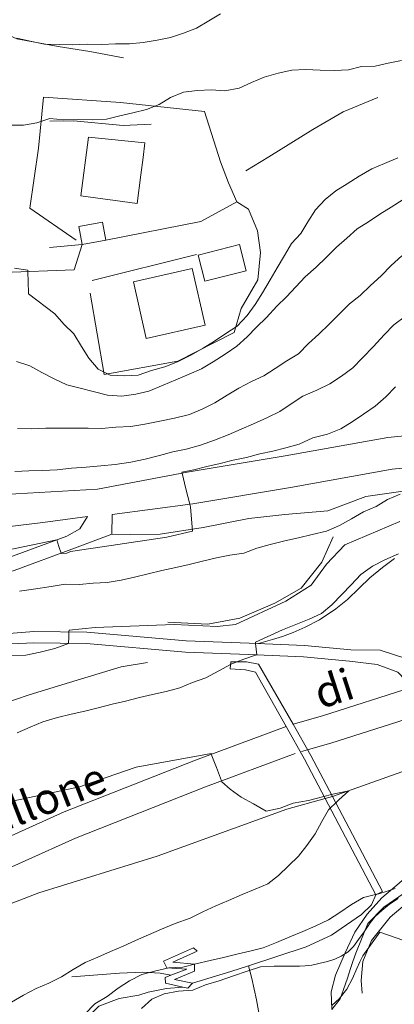
# Model space of a CAD drawing. Extents: x 605573 to 620639, y 4349080 to 4353498.
# Drawn here: x 609208 to 609291, y 4349587 to 4349807 of the extents above; entities that cross this region are included whole.
import ezdxf

# ---------------------------------------------------------------- set-up
doc = ezdxf.new("R2010")
doc.units = 0
doc.header["$LTSCALE"] = 5
doc.header["$MEASUREMENT"] = 0
for name, color, linetype, lineweight in [('1012000L', 7, 'Continuous', 9), ('1014000L', 7, 'Continuous', 9), ('1020000L', 7, 'Continuous', 9), ('10270700', 7, 'Continuous', 9), ('1072000L', 7, 'Continuous', 9), ('11100001', 7, 'Continuous', 18), ('12900000', 7, 'Continuous', 9), ('20100002', 7, 'Continuous', 9), ('201A0000', 7, 'Continuous', 9), ('50100000', 7, 'Continuous', 9), ('50200000', 7, 'Continuous', 9), ('50600000', 7, 'Continuous', 9), ('60100000', 7, 'Continuous', 9), ('601B0000', 7, 'Continuous', 9), ('619A0000', 7, 'Continuous', 9)]:
    doc.layers.add(name, color=color, linetype=linetype, lineweight=lineweight)
for name, color, linetype, lineweight, true_color in [('3020000X', 7, 'Continuous', 15, 0x006fb3), ('70100000', 7, 'Continuous', 18, 0x1ca967), ('80100000', 7, 'Continuous', 20, 0x9f7031), ('80200000', 7, 'Continuous', 9, 0x9f7031)]:
    doc.layers.add(name, color=color, linetype=linetype, lineweight=lineweight, true_color=true_color)

msp = doc.modelspace()

# ---------------------------------------------------------------- linework, layer by layer
at = {"layer": '1012000L', "linetype": 'Continuous', "lineweight": 0}
for points in [[(609198.87, 4349700.33, 266.53), (609225.04, 4349701.79, 266.09), (609245.07, 4349705.58, 264.88), (609266.97, 4349709.25, 262.98), (609289.9, 4349713.36, 260.09), (609303.52, 4349714.72, 258.46), (609312.32, 4349715.34, 257.47)], [(609228.28, 4349696.16, 266.09), (609246.33, 4349698.51, 264.88), (609268.2, 4349702.17, 262.98), (609290.89, 4349706.24, 260.09), (609304.13, 4349707.56, 258.46), (609307.18, 4349707.78, 258.09)]]:
    msp.add_polyline3d(points, dxfattribs=at)
at = {"layer": '1014000L', "linetype": 'Continuous', "lineweight": 0}
for points in [[(609295.35, 4349657.5, 245.72), (609275.32, 4349651.09, 245.23), (609268.74, 4349649.2, 245.49)], [(609297.29, 4349651.42, 245.72), (609277.17, 4349644.99, 245.23), (609270.6, 4349643.09, 245.49)], [(609267.17, 4349648.7, 245.49), (609246.9, 4349641.19, 244.82), (609217.58, 4349629.63, 243.87), (609194.6, 4349619.26, 243.5), (609181.56, 4349611.8, 242.96), (609168.72, 4349604.83, 242.34), (609161.25, 4349602.26, 241.55), (609158.22, 4349601.58, 241.27)], [(609269.24, 4349642.66, 245.49), (609249.18, 4349635.23, 244.82), (609220.06, 4349623.75, 243.87), (609197.51, 4349613.57, 243.5), (609184.67, 4349606.22, 242.96), (609171.29, 4349598.97, 242.34), (609163, 4349596.11, 241.55), (609159.45, 4349595.31, 241.27)]]:
    msp.add_polyline3d(points, dxfattribs=at)
at = {"layer": '1020000L', "linetype": 'Continuous', "lineweight": 0}
for points in [[(609125.15, 4349749.65, 275.96), (609130.65, 4349749.27, 275.98), (609154.18, 4349749.1, 277.65), (609187.97, 4349749.67, 282.54), (609219.81, 4349750.82, 286.31)], [(609143.79, 4349686.38, 269.17), (609156.1, 4349687.49, 268.5), (609183.29, 4349690.79, 267.32), (609212.79, 4349694.37, 266.41), (609222.79, 4349695.7, 265.58)], [(609221.08, 4349692.93, 265.67), (609222.79, 4349695.7, 265.58)], [(609228.28, 4349696.16, 266.09), (609228.19, 4349691.76, 266.27)], [(609132.93, 4349662.9, 257.17), (609140.54, 4349666.96, 258.47), (609154.02, 4349671.56, 259.79), (609169, 4349676.11, 260.71), (609186.12, 4349680.87, 261.71), (609205.4, 4349686.56, 263.49), (609218.17, 4349691.29, 265.23), (609221.08, 4349692.93, 265.67)], [(609134.4, 4349660.14, 257.17), (609141.79, 4349664.08, 258.47), (609154.98, 4349668.58, 259.79), (609169.87, 4349673.1, 260.71), (609186.98, 4349677.86, 261.71), (609206.39, 4349683.59, 263.49), (609219.27, 4349688.36, 265.23), (609228.19, 4349691.76, 266.27)], [(609210.8, 4349669.97, 255.15), (609197.74, 4349668.95, 255.15), (609191.26, 4349668.5, 255.66)], [(609210.8, 4349669.97, 255.15), (609222.63, 4349669.83, 255.15), (609244.84, 4349667.87, 252.81), (609258.91, 4349667.34, 249.98), (609271.28, 4349666.82, 248.01), (609281.66, 4349665.85, 246.93), (609288.24, 4349665.75, 246.23), (609293.96, 4349663.9, 245.72), (609300.88, 4349658.36, 245.72)], [(609188.81, 4349664.16, 255.4), (609193.25, 4349665.55, 255.43), (609200.69, 4349667, 254.94), (609210.77, 4349667.45, 255.15)]]:
    msp.add_polyline3d(points, dxfattribs=at)
at = {"layer": '1072000L', "linetype": 'Continuous', "lineweight": 0}
msp.add_polyline3d([(609219.81, 4349750.82, 286.31), (609221.61, 4349756.53, 286.31)], dxfattribs=at)
at = {"layer": '11100001', "linetype": 'Continuous', "lineweight": 0}
msp.add_polyline3d([(609287.22, 4349611.07, 250.59), (609275.91, 4349632.58, 250.59), (609271.27, 4349641.4, 250.59), (609267.17, 4349648.7, 250.59), (609260.32, 4349660.88, 250.59), (609258.13, 4349661.41, 250.59), (609254.67, 4349661.58, 250.59), (609254.81, 4349663.14, 250.59), (609258.29, 4349663.14, 250.59), (609261.03, 4349662.66, 250.59), (609268.74, 4349649.2, 250.59), (609272.75, 4349642.22, 250.59), (609277.55, 4349633.07, 250.59), (609288.71, 4349611.85, 250.59)], close=True, dxfattribs=at)
at = {"layer": '12900000', "linetype": 'Continuous', "lineweight": 0}
msp.add_polyline3d([(609245.2, 4349590.21, 253.34), (609244.11, 4349590.4, 252.73), (609240.23, 4349591.34, 251.55), (609240.14, 4349592.61, 251.57), (609241.4, 4349593.09, 251.02), (609245, 4349594.45, 250.47), (609240.49, 4349594.75, 249.1), (609239.75, 4349596.27, 248.68), (609246.45, 4349599.22, 247.07), (609247.31, 4349598.5, 247.07), (609241.83, 4349596, 249.12), (609246.66, 4349595.53, 250.62), (609246.73, 4349594, 250.62), (609242.19, 4349592.12, 251.99), (609246.28, 4349591.32, 253.38)], close=True, dxfattribs=at)
at = {"layer": '20100002', "linetype": 'Continuous', "lineweight": 0}
for points in [[(609221.61, 4349756.53, 292.52), (609226.85, 4349757.51, 292.52), (609226.1, 4349761.51, 292.52), (609220.86, 4349760.52, 292.52)], [(609258.28, 4349750.63, 290.71), (609249, 4349748.27, 290.71), (609247.51, 4349754.13, 290.71), (609256.79, 4349756.48, 290.71)]]:
    msp.add_polyline3d(points, close=True, dxfattribs=at)
at = {"layer": '201A0000', "linetype": 'Continuous', "lineweight": 0}
for points in [[(609222.97, 4349780.54, 294.78), (609235.62, 4349779.21, 294.78), (609235.2, 4349775.96, 294.78), (609234.7, 4349772.07, 294.78), (609233.87, 4349765.64, 294.78), (609221.25, 4349767.39, 294.68)], [(609249.09, 4349738.5, 295.11), (609246.2, 4349751.17, 295.11), (609233.02, 4349748.16, 293.81), (609235.91, 4349735.5, 293.53)]]:
    msp.add_polyline3d(points, close=True, dxfattribs=at)
at = {"layer": '3020000X', "linetype": 'Continuous', "lineweight": 0}
msp.add_polyline3d([(609293.05, 4349638.59, 245.19), (609277.55, 4349633.07, 244.71), (609276.73, 4349632.825, 244.71), (609275.91, 4349632.58, 244.71), (609267.32, 4349630.2, 244.69), (609238.37, 4349619.74, 243.27), (609211.9, 4349611.51, 242.74), (609190.92, 4349603.46, 241.69), (609175.64, 4349598.27, 241.2), (609152.96, 4349590.74, 240.32)], dxfattribs=at)
at = {"layer": '50100000', "linetype": 'Continuous', "lineweight": 0}
msp.add_polyline3d([(609223.81, 4349748.45, 287.6), (609247.15, 4349754.24, 287.66)], dxfattribs=at)
at = {"layer": '50200000', "linetype": 'Continuous', "lineweight": 0}
for points in [[(609209.86, 4349764.64, 290.93), (609211.82, 4349778.02, 292.84), (609212.94, 4349789.44, 296.58), (609230.17, 4349788.24, 296.02), (609248.93, 4349786.28, 293.63), (609252.52, 4349774.98, 291.51), (609254.31, 4349770.31, 289.72), (609256.18, 4349766.07, 288.59), (609258.81, 4349764.44, 288.24), (609260.81, 4349759.58, 288.08), (609261.48, 4349754.69, 287.08), (609260.83, 4349748.64, 286.46), (609257.14, 4349742.17, 286.31)], [(609210.77, 4349667.45, 255.15), (609222.51, 4349667.31, 255.15), (609244.68, 4349665.36, 252.81), (609258.81, 4349664.82, 249.98), (609271.11, 4349664.31, 248.01), (609281.39, 4349663.34, 246.93), (609287.56, 4349662.55, 246.23), (609292.2, 4349660.89, 245.72), (609295.35, 4349657.5, 245.72)], [(609261.13, 4349584.29, 259.82), (609260.55, 4349587.57, 258.62), (609259.54, 4349592.38, 255.67), (609258.77, 4349595.19, 254.22)]]:
    msp.add_polyline3d(points, dxfattribs=at)
at = {"layer": '50600000', "linetype": 'Continuous', "lineweight": 0}
for points in [[(609226.85, 4349757.51, 288.97), (609248.13, 4349761.66, 288.97), (609256.18, 4349766.07, 288.59)], [(609214.29, 4349755.82, 287.35), (609221.61, 4349756.53, 288.97)], [(609223.39, 4349745.61, 286.55), (609226.48, 4349727.46, 286.32), (609242.99, 4349730.45, 286.51), (609255.59, 4349736.81, 286.31), (609257.14, 4349742.17, 286.31)], [(609346, 4349652.44, 254.07), (609344.34, 4349652.4, 254.07), (609344.46, 4349649.69, 254.07), (609343.06, 4349649.57, 254.07), (609342.92, 4349646.93, 254.07), (609341.77, 4349646.9, 254.07), (609341.53, 4349644.19, 254.07), (609340.57, 4349644.21, 254.07), (609336.44, 4349638.63, 254.4), (609329.59, 4349632.67, 255.08), (609313.57, 4349622.57, 256.74), (609298.06, 4349612.5, 258.51), (609290.49, 4349606.04, 259.12), (609286.25, 4349600.82, 260.3), (609284.37, 4349596.17, 260.82), (609283.98, 4349591.9, 261.27), (609284.22, 4349589.07, 261.33)]]:
    msp.add_polyline3d(points, dxfattribs=at)
at = {"layer": '60100000', "linetype": 'Continuous', "lineweight": 0}
for points in [[(609188, 4349813.05, 302.39), (609191.96, 4349809.9, 302.39), (609199.27, 4349805.96, 301.77), (609206.99, 4349802.5, 301.14), (609216.18, 4349800.77, 300.47), (609223.3, 4349799.66, 300.42), (609230.85, 4349798.24, 299.24)], [(609258.19, 4349773.01, 292.13), (609263.32, 4349776.09, 292.83), (609273.2, 4349782.21, 293.5), (609279.97, 4349786.19, 293.5), (609287.68, 4349789.37, 292.99)], [(609214.32, 4349784.06, 294.79), (609219.6, 4349784.19, 294.79), (609230.74, 4349783.09, 294.75), (609237.03, 4349783.45, 294.17)], [(609228.19, 4349691.76, 266.27), (609232.38, 4349691.62, 266.6), (609238.99, 4349691.71, 265.58), (609248.63, 4349693.19, 264.98), (609258.84, 4349695.22, 263.86), (609266.91, 4349696.13, 263.03), (609276.55, 4349696.91, 261.85), (609285.05, 4349700.12, 261.36), (609293.39, 4349701.35, 260.07), (609303.45, 4349702.8, 258.42), (609310.72, 4349702.98, 257.15), (609318.37, 4349701.09, 256.06), (609321.37, 4349699.25, 255.2), (609323.89, 4349697.1, 254.69), (609327.87, 4349692.95, 254.16), (609333.87, 4349689.26, 254.16), (609338.2, 4349688.78, 254.16)], [(609143.79, 4349686.38, 269.17), (609156.1, 4349687.49, 268.5), (609183.29, 4349690.79, 267.32), (609212.79, 4349694.37, 266.41), (609222.79, 4349695.7, 265.58)], [(609240.71, 4349672.01, 255.87), (609249.65, 4349671.58, 255.5), (609256.83, 4349672.92, 255.29), (609264.68, 4349676.26, 255.64), (609270.58, 4349679.67, 256.4), (609275.17, 4349685.45, 257.14), (609277.68, 4349691.15, 258.37)], [(609166.91, 4349640.72, 254.39), (609170.93, 4349640.52, 254.37), (609174.77, 4349641.65, 254.37), (609185.3, 4349646.02, 254.37), (609194.34, 4349650.57, 254.37), (609209.74, 4349655.81, 254.83), (609218.75, 4349658.53, 254.65), (609230.26, 4349662.02, 254.69), (609236.17, 4349663.02, 254.34)], [(609340.57, 4349644.21, 254.07), (609338.14, 4349641.98, 253.76), (609334.56, 4349639.35, 253.93), (609331.86, 4349637.12, 254.03), (609326.79, 4349633.4, 254.2), (609319.2, 4349628.29, 254.68), (609310.58, 4349622.51, 255.59), (609300.1, 4349615.91, 256.87), (609289.05, 4349608.31, 257.93), (609285.48, 4349604.65, 258.75), (609282.75, 4349598.02, 259.36), (609282.08, 4349596.17, 259.88), (609281.58, 4349594.58, 260.45), (609280.88, 4349592.45, 260.83), (609280.01, 4349589.87, 261.08), (609279.24, 4349587.84, 261.27), (609277.39, 4349585.43, 261.38)]]:
    msp.add_polyline3d(points, dxfattribs=at)
at = {"layer": '601B0000', "linetype": 'Continuous', "lineweight": 0}
for points in [[(609287.22, 4349611.07, 250.59), (609286.25, 4349608.82, 252.19), (609284.08, 4349606.65, 252.35), (609277.32, 4349602.06, 252.97), (609271.64, 4349599.41, 253.44), (609258.77, 4349595.19, 253.95), (609254.81, 4349593.9, 254.46), (609246.28, 4349591.32, 254.46)], [(609241.4, 4349593.09, 251.88), (609239.02, 4349593.56, 251.88), (609235.17, 4349593.77, 250.92), (609229.89, 4349593.57, 249.64), (609219.25, 4349592.7, 245.89)], [(609244.11, 4349590.4, 253.32), (609240.43, 4349590.13, 254.06), (609236.31, 4349589.32, 254.45), (609234.27, 4349588.66, 254.93)], [(609234.27, 4349588.66, 254.93), (609229.85, 4349587.85, 254.08), (609225.28, 4349586.14, 253.43), (609222.64, 4349583.58, 252.69), (609218.4, 4349577.61, 252.59), (609215.39, 4349572.2, 252.35), (609212.14, 4349566.36, 252.1)]]:
    msp.add_polyline3d(points, dxfattribs=at)
at = {"layer": '619A0000', "linetype": 'Continuous', "lineweight": 0}
for points in [[(609261.03, 4349667.25, 249.64), (609264.13, 4349668.17, 249.64), (609266.39, 4349668.87, 249.64), (609268.76, 4349669.73, 249.64), (609271.42, 4349670.91, 249.64), (609274.66, 4349672.55, 249.53), (609278.28, 4349675.03, 249.51), (609280.89, 4349677.15, 249.36), (609283.5, 4349679.68, 249.32), (609285.94, 4349681.99, 249.2), (609288.74, 4349684.29, 249.15), (609291.42, 4349686.32, 249.15)], [(609341.77, 4349646.9, 248.58), (609338.48, 4349645.68, 248.53), (609336.56, 4349644.41, 248.53), (609334.32, 4349642.64, 248.51), (609331.49, 4349640.44, 248.49), (609318.7, 4349632.01, 248.37), (609308.88, 4349624.98, 248.57), (609303.3, 4349621.62, 249.37), (609296.39, 4349617.25, 249.58), (609292.44, 4349613.67, 250.34), (609288.63, 4349610.37, 250.95), (609285.28, 4349606.78, 252.09), (609282.55, 4349602.71, 252.95), (609280.39, 4349598.09, 254.45), (609278.22, 4349593.11, 256.72), (609277.3, 4349589.39, 258.38), (609277.39, 4349585.43, 261.38)]]:
    msp.add_polyline3d(points, dxfattribs=at)
at = {"layer": '70100000', "linetype": 'Continuous', "lineweight": 0}
msp.add_polyline3d([(609209.86, 4349764.64, 290.93), (609220.22, 4349757.44, 288.75)], dxfattribs=at)
at = {"layer": '80100000', "linetype": 'Continuous', "lineweight": 0}
for points in [[(609252.54, 4349808.12, 300), (609249.91, 4349806.5, 300), (609247.16, 4349804.92, 300), (609244.22, 4349803.78, 300), (609241.3, 4349802.83, 300), (609238.35, 4349802.19, 300), (609235.25, 4349801.67, 300), (609232.15, 4349801.36, 300), (609229.04, 4349801.35, 300), (609225.96, 4349801.25, 300), (609222.72, 4349801.28, 300), (609219.44, 4349801.19, 300), (609216.41, 4349801.22, 300), (609213.14, 4349801.33, 300), (609209.94, 4349801.99, 300), (609206.95, 4349802.63, 300)], [(609207.11, 4349715.33, 275), (609210.14, 4349715.31, 275), (609213.43, 4349715.4, 275), (609216.54, 4349715.42, 275), (609219.66, 4349715.43, 275), (609222.9, 4349715.4, 275), (609225.93, 4349715.38, 275), (609229.14, 4349715.64, 275), (609232.47, 4349715.84, 275), (609235.58, 4349716.36, 275), (609238.94, 4349716.98, 275), (609242.26, 4349717.69, 275), (609245.55, 4349718.48, 275), (609248.53, 4349719.75, 275), (609251.27, 4349721.12, 275), (609253.99, 4349722.78, 275), (609256.63, 4349724.4, 275), (609259.42, 4349725.89, 275), (609262.19, 4349727.17, 275), (609264.74, 4349728.76, 275), (609267.34, 4349730.47, 275), (609269.97, 4349732.09, 275), (609272.23, 4349734.36, 275), (609274.47, 4349736.42, 275), (609276.82, 4349738.72, 275), (609279.16, 4349741.03, 275), (609281.33, 4349743.26, 275), (609283.77, 4349745.1, 275), (609286.03, 4349747.37, 275), (609288.44, 4349749.51, 275), (609290.7, 4349751.78, 275), (609293.08, 4349754, 275)], [(609207.01, 4349647.31, 250), (609209.91, 4349648.55, 250), (609212.81, 4349649.78, 250), (609216.03, 4349650.74, 250), (609219.14, 4349651.46, 250), (609222.17, 4349652.15, 250), (609225.17, 4349652.92, 250), (609228.25, 4349653.72, 250), (609231.28, 4349654.41, 250), (609234.36, 4349655.22, 250), (609237.31, 4349655.86, 250), (609240.34, 4349656.55, 250), (609243.42, 4349657.36, 250), (609246.24, 4349658.55, 250), (609249.21, 4349659.61, 250), (609252.17, 4349661.17, 250), (609254.759, 4349662.57, 250), (609254.87, 4349662.63, 250), (609256.179, 4349663.14, 250), (609257.72, 4349663.74, 250), (609260.57, 4349664.75, 250), (609260.61, 4349664.76, 250), (609260.36, 4349667.28, 250), (609260.33, 4349667.56, 250), (609266.39, 4349670.34, 250), (609269.33, 4349671.49, 250), (609272.35, 4349672.68, 250), (609275.13, 4349673.96, 250), (609277.41, 4349675.93, 250), (609279.67, 4349678.2, 250), (609281.75, 4349680.4, 250), (609283.89, 4349682.72, 250), (609286.54, 4349684.55, 250), (609289.24, 4349686, 250), (609292.31, 4349687.3, 250)], [(609291.58, 4349612.45, 250), (609289.8, 4349611.9, 250), (609287.9, 4349611.31, 250), (609287.485, 4349611.209, 250), (609287.185, 4349611.136, 250), (609284.5, 4349610.48, 250)], [(609284.5, 4349610.48, 250), (609281.83, 4349608.94, 250), (609279.18, 4349607.11, 250), (609276.67, 4349605.44, 250), (609273.72, 4349604.08, 250), (609270.91, 4349602.89, 250), (609268.01, 4349601.65, 250), (609265.02, 4349600.39, 250), (609262.09, 4349599.24, 250), (609259.09, 4349598.47, 250), (609256.15, 4349597.82, 250), (609253.15, 4349597.05, 250), (609250.2, 4349596.4, 250), (609247, 4349595.64, 250), (609244.09, 4349594.91, 250), (609240.93, 4349594.77, 250), (609238.02, 4349594.04, 250), (609234.94, 4349593.23, 250), (609232.19, 4349591.87, 250), (609229.6, 4349590.16, 250), (609227.16, 4349588.32, 250), (609224.44, 4349586.66, 250), (609222.18, 4349584.39, 250)]]:
    msp.add_polyline3d(points, dxfattribs=at)
at = {"layer": '80200000', "linetype": 'Continuous', "lineweight": 0}
for points in [[(609205.4, 4349783.2, 295), (609208.43, 4349783.18, 295), (609211.42, 4349783.75, 295), (609214.34, 4349784.69, 295), (609217.48, 4349784.41, 295), (609220.68, 4349784.46, 295), (609223.83, 4349784.39, 295), (609226.99, 4349784.53, 295), (609229.99, 4349785.3, 295), (609232.93, 4349785.95, 295), (609235.93, 4349786.72, 295), (609238.78, 4349787.83, 295), (609241.33, 4349789.41, 295), (609244.26, 4349790.56, 295), (609247.32, 4349790.95, 295), (609250.48, 4349791.09, 295), (609253.5, 4349790.86, 295), (609256.65, 4349791.5, 295), (609259.47, 4349792.7, 295), (609262.28, 4349793.89, 295), (609265.41, 4349794.82, 295), (609268.44, 4349795.5, 295), (609271.52, 4349795.61, 295), (609274.79, 4349795.49, 295), (609278.03, 4349795.45, 295), (609281.11, 4349795.55, 295), (609284.02, 4349796.29, 295), (609287.1, 4349796.39, 295), (609290.04, 4349797.04, 295), (609292.99, 4349797.68, 295)], [(609206.41, 4349751.2, 285), (609209.41, 4349750.77, 285), (609209.42, 4349750.44, 285), (609209.48, 4349748.05, 285), (609209.54, 4349745.66, 285), (609209.54, 4349745.49, 285), (609215.49, 4349740.97, 285), (609217.47, 4349738.69, 285), (609219.7, 4349736.51, 285), (609221.4, 4349733.71, 285), (609223.1, 4349731.11, 285), (609225.15, 4349728.66, 285), (609227.85, 4349727.29, 285), (609230.95, 4349727.1, 285), (609234.08, 4349727.32, 285), (609237.09, 4349728.3, 285), (609240.05, 4349729.15, 285), (609242.9, 4349730.27, 285), (609245.89, 4349731.74, 285), (609248.65, 4349733.32, 285), (609251.2, 4349734.9, 285), (609253.71, 4349736.57, 285), (609256.22, 4349738.25, 285), (609258.44, 4349740.6, 285), (609260.3, 4349743.1, 285), (609261.91, 4349745.7, 285), (609263.59, 4349748.63, 285), (609265.16, 4349751.31, 285), (609266.83, 4349754.03, 285), (609268.4, 4349756.72, 285), (609270.45, 4349759, 285), (609272.07, 4349761.6, 285), (609273.77, 4349764.23, 285), (609275.9, 4349766.55, 285), (609278.31, 4349768.48, 285), (609280.85, 4349770.06, 285), (609283.54, 4349771.81, 285), (609286.38, 4349773.42, 285), (609289.19, 4349774.62, 285), (609292.17, 4349775.88, 285)], [(609293.39, 4349766.59, 280), (609290.71, 4349764.84, 280), (609288.16, 4349763.26, 280), (609285.65, 4349761.59, 280), (609283.11, 4349760, 280), (609280.78, 4349757.9, 280), (609278.49, 4349755.92, 280), (609276.15, 4349753.62, 280), (609273.94, 4349751.47, 280), (609271.44, 4349749.3, 280), (609269.39, 4349747.02, 280), (609267.31, 4349744.82, 280), (609265.1, 4349742.68, 280), (609262.83, 4349740.2, 280), (609260.53, 4349738.02, 280), (609258.45, 4349735.82, 280), (609256.2, 4349733.76, 280), (609253.52, 4349732.01, 280), (609250.84, 4349730.27, 280), (609248.29, 4349728.68, 280), (609245.47, 4349727.49, 280), (609242.49, 4349726.22, 280), (609239.68, 4349725.02, 280), (609236.52, 4349723.68, 280), (609233.57, 4349723.03, 280), (609230.43, 4349722.6, 280), (609227.21, 4349722.84, 280), (609224.06, 4349723.62, 280), (609221.12, 4349724.38, 280), (609218.18, 4349725.15, 280), (609215.31, 4349726.44, 280), (609212.58, 4349727.9, 280), (609209.84, 4349729.36, 280), (609206.91, 4349730.32, 280)], [(609293.89, 4349740.48, 270), (609291.28, 4349738.57, 270), (609289.1, 4349736.34, 270), (609286.7, 4349733.7, 270), (609284.26, 4349731.15, 270), (609282.09, 4349728.92, 270), (609279.56, 4349727.04, 270), (609276.97, 4349725.33, 270), (609274.05, 4349723.9, 270), (609270.9, 4349722.55, 270), (609268.3, 4349720.85, 270), (609265.79, 4349719.17, 270), (609263.05, 4349717.81, 270), (609259.93, 4349716.38, 270), (609257.12, 4349715.18, 270), (609254.22, 4349713.95, 270), (609251.19, 4349712.77, 270), (609248.05, 4349711.63, 270), (609244.8, 4349710.75, 270), (609241.85, 4349710.11, 270), (609238.86, 4349709.34, 270), (609235.69, 4349708.49, 270), (609232.45, 4349707.82, 270), (609228.94, 4349707.33, 270), (609225.76, 4349706.99, 270), (609222.46, 4349706.69, 270), (609219.21, 4349706.52, 270), (609215.95, 4349706.14, 270), (609212.7, 4349705.97, 270), (609209.62, 4349705.87, 270), (609206.54, 4349705.77, 270)], [(609291.65, 4349724.69, 265), (609289.47, 4349722.46, 265), (609287.14, 4349720.36, 265), (609284.5, 4349718.53, 265), (609281.99, 4349716.86, 265), (609279.44, 4349715.27, 265), (609276.42, 4349714.09, 265), (609273.13, 4349713.29, 265), (609270.13, 4349711.82, 265), (609267.14, 4349711.05, 265), (609264.23, 4349710.31, 265), (609261.28, 4349709.67, 265), (609258.29, 4349708.9, 265), (609255.34, 4349708.25, 265), (609252.43, 4349707.51, 265), (609249.48, 4349706.86, 265), (609246.57, 4349706.13, 265), (609243.88, 4349705.59, 265), (609243.93, 4349705.37, 265), (609243.931, 4349705.365, 265), (609244.78, 4349701.9, 265), (609245.63, 4349698.42, 265), (609245.63, 4349698.419, 265), (609245.77, 4349697.84, 265), (609246.26, 4349692.41, 265), (609240.49, 4349691.06, 265), (609228.09, 4349689.21, 265), (609219, 4349687.86, 265), (609218.14, 4349687.5, 265), (609216.89, 4349687.37, 265), (609216.86, 4349687.47, 265), (609216.38, 4349688.96, 265), (609215.89, 4349690.44, 265), (609215.88, 4349690.46, 265), (609191.82, 4349685.47, 265)], [(609207.54, 4349678.99, 260), (609210.68, 4349679.42, 260), (609214.66, 4349680.01, 260), (609217.76, 4349680.52, 260), (609221, 4349680.49, 260), (609224.01, 4349680.76, 260), (609227.17, 4349680.89, 260), (609230.28, 4349681.41, 260), (609233.31, 4349682.09, 260), (609236.3, 4349682.86, 260), (609239.42, 4349683.58, 260), (609242.54, 4349684.3, 260), (609245.48, 4349684.95, 260), (609248.48, 4349685.72, 260), (609251.59, 4349686.44, 260), (609254.58, 4349687.01, 260), (609257.72, 4349687.44, 260), (609260.65, 4349688.58, 260), (609263.61, 4349689.44, 260), (609266.9, 4349690.23, 260), (609269.93, 4349690.92, 260), (609273.05, 4349691.64, 260), (609276.25, 4349692.4, 260), (609279.15, 4349693.63, 260), (609281.82, 4349695.17, 260), (609284.49, 4349696.7, 260), (609287.3, 4349697.9, 260), (609289.85, 4349699.49, 260), (609292.66, 4349700.68, 260)], [(609292.59, 4349694.58, 255), (609280.31, 4349689.36, 255), (609276.22, 4349685, 255), (609272.78, 4349680.32, 255), (609267.16, 4349676.72, 255), (609255.88, 4349671.52, 255), (609251.74, 4349671.07, 255), (609242.18, 4349671.54, 255), (609224.45, 4349670.85, 255), (609218.64, 4349670.29, 255), (609218.62, 4349669.88, 255), (609218.56, 4349668.62, 255), (609218.5, 4349667.36, 255), (609218.5, 4349667.31, 255), (609215.48, 4349666.13, 255), (609212.19, 4349665.33, 255), (609208.95, 4349664.66, 255), (609205.67, 4349664.57, 255)], [(609205.77, 4349587.08, 245), (609208.44, 4349588.62, 245), (609211.31, 4349590.14, 245), (609214.13, 4349591.34, 245), (609216.95, 4349592.74, 245), (609219.59, 4349594.36, 245), (609222.25, 4349595.9, 245), (609225.07, 4349597.1, 245), (609227.93, 4349598.41, 245), (609230.75, 4349599.61, 245), (609233.52, 4349600.89, 245), (609236.42, 4349602.12, 245), (609239.32, 4349603.36, 245), (609242.39, 4349604.66, 245), (609245.71, 4349605.87, 245), (609248.53, 4349607.27, 245), (609251.48, 4349608.63, 245), (609254.3, 4349609.82, 245), (609257.37, 4349611.13, 245), (609260.26, 4349612.36, 245), (609263.08, 4349613.56, 245), (609265.52, 4349615.4, 245), (609267.73, 4349617.55, 245), (609269.93, 4349619.69, 245), (609271.83, 4349622.11, 245), (609273.65, 4349624.7, 245), (609275.19, 4349627.47, 245), (609276.68, 4349630.11, 245), (609277.032, 4349630.446, 245), (609278.297, 4349631.65, 245), (609278.98, 4349632.3, 245), (609281.22, 4349634.36, 245), (609278.27, 4349633.71, 245), (609277.337, 4349633.476, 245), (609275.66, 4349633.055, 245), (609275.36, 4349632.98, 245), (609272.2, 4349632.14, 245), (609268.8, 4349631.6, 245), (609265.87, 4349630.45, 245), (609262.71, 4349629.81, 245), (609259.91, 4349631.44, 245), (609257.17, 4349632.9, 245), (609254.71, 4349634.67, 245), (609252.78, 4349636.36, 245), (609252.711, 4349636.538, 245), (609252.71, 4349636.54, 245), (609251.59, 4349639.53, 245), (609250.46, 4349642.51, 245), (609250.39, 4349642.7, 245), (609233.67, 4349639.62, 245), (609226.921, 4349637.287, 245), (609220.94, 4349635.22, 245), (609205.25, 4349631.87, 245)], [(609292.25, 4349610.26, 255), (609290.33, 4349608.99, 255), (609288.57, 4349607.57, 255), (609287.08, 4349606.22, 255), (609286.01, 4349604.78, 255), (609284.63, 4349602.79, 255), (609283.4, 4349601.1, 255), (609282.28, 4349599.55, 255), (609281.06, 4349598.34, 255), (609279.52, 4349597.38, 255), (609278.1, 4349596.7, 255), (609276.44, 4349596.15, 255), (609274.5, 4349595.71, 255), (609272.94, 4349595.34, 255), (609271.46, 4349595.21, 255), (609270.17, 4349595.13, 255), (609264.49, 4349595.13, 255)], [(609277.47, 4349586.43, 260), (609279.04, 4349587.8, 260), (609280.75, 4349590, 260), (609282.07, 4349592.32, 260), (609282.97, 4349594.56, 260), (609283.66, 4349596.05, 260), (609284.32, 4349597.41, 260), (609288.14, 4349602.7, 260), (609296.97, 4349599.69, 260)], [(609234.88, 4349585.67, 255), (609237.13, 4349587.73, 255), (609239.94, 4349588.92, 255), (609243.09, 4349589.56, 255), (609246.34, 4349589.73, 255), (609249.16, 4349590.93, 255), (609252.2, 4349591.82, 255), (609255.43, 4349592.99, 255), (609258.44, 4349593.97, 255), (609261.45, 4349594.95, 255), (609264.49, 4349595.13, 255)]]:
    msp.add_polyline3d(points, dxfattribs=at)

# ---------------------------------------------------------------- texts
at = {"layer": '10270700', "linetype": 'Continuous', "lineweight": 0}
for s, rotation, p in [('di', 17.90001, (609274.87, 4349652.58)), ('Vallone', 21.31002, (609196.83, 4349622.38))]:
    msp.add_text(s, height=7, rotation=rotation, dxfattribs=at).set_placement(p)

doc.saveas('drawing.dxf')
